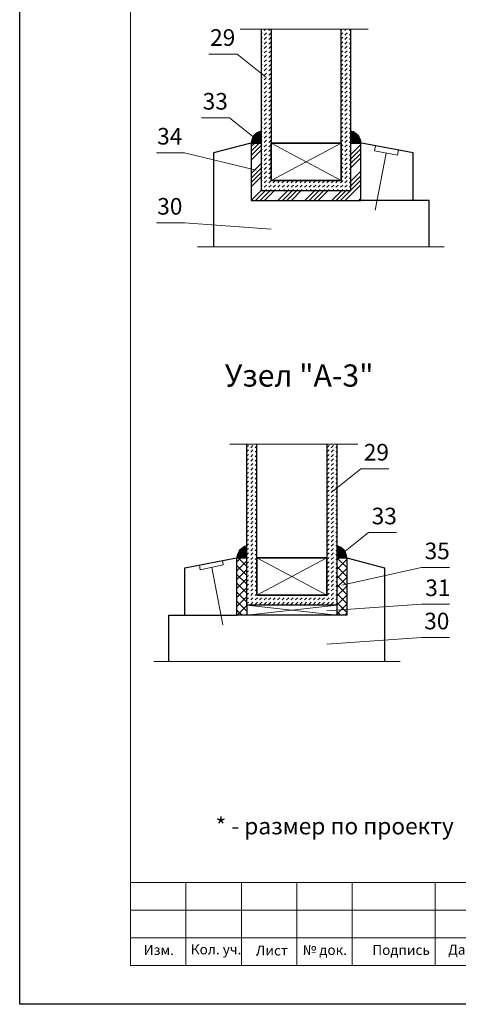
# Model space of a CAD drawing. Units: millimetres. Extents: x -707 to 4314, y -1282 to 800.
# Drawn here: x 1873 to 1952, y 504 to 682 of the extents above; entities that cross this region are included whole.
import ezdxf

# ---------------------------------------------------------------- set-up
doc = ezdxf.new("R2010")
doc.units = ezdxf.units.MM
doc.layers.get('0').update_dxf_attribs({"plot": 0})
for name, color, linetype, lineweight in [('Вспомогат. линии', 130, 'Continuous', 13), ('вспомогательные линии', 161, 'Continuous', 13), ('Механическое крепление', 244, 'Continuous', 15), ('Надписи', 180, 'Continuous', 13), ('Стены', 14, 'Continuous', 30), ('Штампы', 7, 'Continuous', 15)]:
    doc.layers.add(name, color=color, linetype=linetype, lineweight=lineweight)
doc.layers.add('Штрих доски', color=7, linetype='Continuous', lineweight=9, true_color=0xffc49f)
doc.styles.get("Standard").update_dxf_attribs({"font": 'TIMES.TTF'})

msp = doc.modelspace()

# ---------------------------------------------------------------- hatches: boundary and pattern name
at = {"layer": 'Штрих доски', "linetype": 'Continuous', "ltscale": 100}
for points in [[(1916.3, 661.63, 0.336093), (1914.5, 659.42), (1916.3, 659.77)], [(1932.51, 661.63, -0.336093), (1934.31, 659.42), (1932.51, 659.77)], [(1916.3, 659.77), (1914.5, 659.42), (1916.3, 659.42)], [(1932.51, 659.77), (1934.31, 659.42), (1932.51, 659.42)], [(1913.74, 586.77, 0.336093), (1911.94, 584.56), (1913.74, 584.9)], [(1929.94, 586.77, -0.336093), (1931.74, 584.56), (1929.94, 584.9)], [(1913.74, 584.9), (1911.94, 584.56), (1913.74, 584.56)], [(1929.94, 584.9), (1931.74, 584.56), (1929.94, 584.56)]]:
    msp.add_hatch(color=0, dxfattribs=at).paths.add_polyline_path(points)

# ---------------------------------------------------------------- linework, layer by layer
at = {"color": 0}
for p, q in [((1872.73, 503.93), (1872.73, 799.93)), ((2082.73, 503.93), (1872.73, 503.93))]:
    msp.add_line(p, q, dxfattribs=at)
for p, q in [((1914.5, 659.42), (1916.3, 659.42)), ((1914.5, 659.42), (1916.3, 659.42)), ((1916.3, 659.42), (1914.5, 659.42)), ((1932.51, 659.42), (1934.31, 659.42)), ((1934.31, 659.42), (1932.51, 659.42)), ((1932.51, 659.42), (1934.31, 659.42)), ((1934.31, 659.42), (1932.51, 659.42)), ((1911.94, 584.56), (1913.74, 584.56)), ((1911.94, 584.56), (1913.74, 584.56)), ((1929.94, 584.56), (1931.74, 584.56)), ((1931.74, 584.56), (1929.94, 584.56)), ((1929.94, 584.56), (1931.74, 584.56)), ((1913.74, 575.98), (1913.74, 574.18)), ((1929.94, 575.98), (1929.94, 574.18)), ((1929.94, 575.98), (1929.94, 574.18))]:
    msp.add_line(p, q)
at = {"layer": 'Вспомогат. линии', "color": 0}
for p, q in [((1935.63, 679.95), (1912.52, 679.95)), ((1949.33, 640.66), (1904.83, 640.66)), ((1910.62, 605.08), (1933.73, 605.08)), ((1896.92, 565.8), (1941.41, 565.8))]:
    msp.add_line(p, q, dxfattribs=at)
at = {"layer": 'Механическое крепление', "color": 0}
for p, q in [((1936.74, 658.01), (1936.92, 658.92)), ((1940.92, 657.21), (1936.74, 658.01)), ((1940.92, 657.21), (1941.09, 658.12)), ((1936.85, 647.29), (1938.83, 657.61)), ((1905.32, 582.34), (1905.15, 583.25)), ((1905.32, 582.34), (1909.47, 583.28)), ((1909.47, 583.28), (1909.33, 584.06)), ((1909.39, 572.43), (1907.4, 582.81))]:
    msp.add_line(p, q, dxfattribs=at)
at = {"layer": 'Надписи', "color": 0, "linetype": 'Continuous'}
for p, q in [((1911.97, 675.48), (1906.89, 675.48)), ((1917.09, 671.39), (1911.97, 675.48)), ((1910.59, 663.97), (1905.51, 663.97)), ((1915.7, 659.88), (1910.59, 663.97)), ((1902.49, 657.66), (1897.41, 657.66)), ((1915.4, 654.49), (1902.49, 657.66)), ((1902.49, 645.01), (1897.41, 645.01)), ((1918.1, 643.84), (1902.49, 645.01)), ((1929.16, 596.53), (1934.27, 600.61)), ((1934.27, 600.61), (1939.35, 600.61)), ((1930.84, 579.62), (1945.24, 582.8)), ((1945.24, 582.8), (1950.31, 582.8)), ((1928.14, 574.97), (1945.24, 576.15)), ((1945.24, 576.15), (1950.31, 576.15)), ((1928.14, 568.97), (1945.24, 570.15)), ((1945.24, 570.15), (1950.31, 570.15))]:
    msp.add_line(p, q, dxfattribs=at)
at = {"layer": 'Надписи', "color": 0}
for p, q in [((1930.54, 585.01), (1935.66, 589.1)), ((1935.66, 589.1), (1940.73, 589.1))]:
    msp.add_line(p, q, dxfattribs=at)
at = {"layer": 'Стены', "color": 0}
for p, q in [((1916.3, 679.95), (1916.3, 650.84)), ((1918.1, 679.95), (1918.1, 652.64)), ((1930.71, 652.64), (1930.71, 679.95)), ((1932.51, 650.84), (1932.51, 679.95)), ((1916.3, 659.9), (1907.69, 657.62)), ((1943.71, 657.62), (1932.51, 659.77)), ((1914.5, 659.42), (1914.5, 649.04)), ((1918.1, 652.64), (1918.1, 659.42)), ((1918.1, 659.42), (1930.71, 659.42)), ((1930.71, 659.42), (1918.1, 659.42)), ((1930.71, 659.42), (1930.71, 652.64)), ((1934.31, 649.04), (1934.31, 659.42)), ((1907.69, 657.62), (1907.69, 640.66)), ((1943.71, 649.04), (1943.71, 657.62)), ((1918.1, 652.64), (1930.71, 652.64)), ((1930.71, 652.64), (1918.1, 652.64)), ((1916.3, 650.84), (1932.51, 650.84)), ((1914.5, 649.04), (1934.31, 649.04)), ((1946.63, 649.04), (1934.31, 649.04)), ((1946.63, 640.66), (1946.63, 649.04)), ((1913.74, 575.98), (1913.74, 605.08)), ((1915.54, 577.78), (1915.54, 605.08)), ((1928.14, 605.08), (1928.14, 577.78)), ((1929.94, 605.08), (1929.94, 575.98)), ((1902.54, 582.75), (1913.74, 584.9)), ((1929.94, 585.03), (1938.55, 582.75)), ((1911.94, 574.18), (1911.94, 584.56)), ((1928.14, 584.56), (1915.54, 584.56)), ((1915.54, 584.56), (1915.54, 577.78)), ((1915.54, 584.56), (1928.14, 584.56)), ((1928.14, 577.78), (1928.14, 584.56)), ((1931.74, 584.56), (1931.74, 574.18)), ((1902.54, 574.18), (1902.54, 582.75)), ((1938.55, 582.75), (1938.55, 565.8)), ((1928.14, 577.78), (1915.54, 577.78)), ((1915.54, 577.78), (1928.14, 577.78)), ((1929.94, 575.98), (1913.74, 575.98)), ((1913.74, 575.98), (1913.74, 574.18)), ((1899.62, 565.8), (1899.62, 574.18)), ((1899.62, 574.18), (1911.94, 574.18)), ((1931.74, 574.18), (1911.94, 574.18))]:
    msp.add_line(p, q, dxfattribs=at)
at = {"layer": 'Штампы', "color": 0}
for p, q in [((1892.73, 510.93), (1892.73, 792.93)), ((2075.73, 525.93), (1892.73, 525.93)), ((1902.73, 525.93), (1902.73, 510.93)), ((1912.73, 525.93), (1912.73, 510.93)), ((1922.73, 525.93), (1922.73, 510.93)), ((1932.73, 525.93), (1932.73, 510.93)), ((1947.73, 525.93), (1947.73, 510.93)), ((1957.73, 520.93), (1892.73, 520.93)), ((1957.73, 515.93), (1892.73, 515.93)), ((2075.73, 510.93), (1892.73, 510.93))]:
    msp.add_line(p, q, dxfattribs=at)
at = {"layer": 'Штрих доски', "color": 0}
for p, q in [((1916.3, 679.15), (1916.46, 679.31)), ((1916.86, 679.71), (1917.1, 679.95)), ((1916.86, 678.91), (1917.27, 679.31)), ((1917.67, 679.71), (1917.91, 679.95)), ((1917.67, 678.91), (1918.08, 679.31)), ((1930.71, 679.81), (1930.84, 679.95)), ((1930.71, 679.01), (1931.01, 679.31)), ((1931.41, 679.71), (1931.65, 679.95)), ((1931.41, 678.91), (1931.82, 679.31)), ((1932.22, 679.71), (1932.45, 679.95)), ((1932.22, 678.91), (1932.51, 679.19)), ((1916.3, 678.34), (1916.46, 678.5)), ((1916.3, 677.53), (1916.46, 677.69)), ((1916.86, 678.1), (1917.27, 678.5)), ((1916.86, 677.29), (1917.27, 677.69)), ((1917.67, 678.1), (1918.08, 678.5)), ((1917.67, 677.29), (1918.08, 677.69)), ((1930.71, 678.2), (1931.01, 678.5)), ((1930.71, 677.39), (1931.01, 677.69)), ((1931.41, 678.1), (1931.82, 678.5)), ((1931.41, 677.29), (1931.82, 677.69)), ((1932.22, 678.1), (1932.51, 678.38)), ((1932.22, 677.29), (1932.51, 677.57)), ((1916.3, 676.73), (1916.46, 676.88)), ((1916.3, 675.92), (1916.46, 676.08)), ((1916.86, 676.48), (1917.27, 676.88)), ((1916.86, 675.67), (1917.27, 676.08)), ((1917.67, 676.48), (1918.08, 676.88)), ((1917.67, 675.67), (1918.08, 676.08)), ((1930.71, 676.58), (1931.01, 676.88)), ((1930.71, 675.77), (1931.01, 676.08)), ((1931.41, 676.48), (1931.82, 676.88)), ((1931.41, 675.67), (1931.82, 676.08)), ((1932.22, 676.48), (1932.51, 676.77)), ((1932.22, 675.67), (1932.51, 675.96)), ((1916.3, 675.11), (1916.46, 675.27)), ((1916.3, 674.3), (1916.46, 674.46)), ((1916.86, 674.86), (1917.27, 675.27)), ((1916.86, 674.06), (1917.27, 674.46)), ((1917.67, 674.86), (1918.08, 675.27)), ((1917.67, 674.06), (1918.08, 674.46)), ((1930.71, 674.97), (1931.01, 675.27)), ((1930.71, 674.16), (1931.01, 674.46)), ((1931.41, 674.86), (1931.82, 675.27)), ((1931.41, 674.06), (1931.82, 674.46)), ((1932.22, 674.86), (1932.51, 675.15)), ((1932.22, 674.06), (1932.51, 674.34)), ((1916.3, 673.49), (1916.46, 673.65)), ((1916.3, 672.68), (1916.46, 672.84)), ((1916.3, 671.88), (1916.46, 672.04)), ((1916.86, 673.25), (1917.27, 673.65)), ((1916.86, 672.44), (1917.27, 672.84)), ((1916.86, 671.63), (1917.27, 672.04)), ((1917.67, 673.25), (1918.08, 673.65)), ((1917.67, 672.44), (1918.08, 672.84)), ((1917.67, 671.63), (1918.08, 672.04)), ((1930.71, 673.35), (1931.01, 673.65)), ((1930.71, 672.54), (1931.01, 672.84)), ((1930.71, 671.73), (1931.01, 672.04)), ((1931.41, 673.25), (1931.82, 673.65)), ((1931.41, 672.44), (1931.82, 672.84)), ((1931.41, 671.63), (1931.82, 672.04)), ((1932.22, 673.25), (1932.51, 673.53)), ((1932.22, 672.44), (1932.51, 672.72)), ((1932.22, 671.63), (1932.51, 671.92)), ((1916.3, 671.07), (1916.46, 671.23)), ((1916.3, 670.26), (1916.46, 670.42)), ((1916.86, 670.82), (1917.27, 671.23)), ((1916.86, 670.01), (1917.27, 670.42)), ((1917.67, 670.82), (1918.08, 671.23)), ((1917.67, 670.01), (1918.08, 670.42)), ((1930.71, 670.92), (1931.01, 671.23)), ((1930.71, 670.12), (1931.01, 670.42)), ((1931.41, 670.82), (1931.82, 671.23)), ((1931.41, 670.01), (1931.82, 670.42)), ((1932.22, 670.82), (1932.51, 671.11)), ((1932.22, 670.01), (1932.51, 670.3)), ((1916.3, 669.45), (1916.46, 669.61)), ((1916.3, 668.64), (1916.46, 668.8)), ((1916.86, 669.21), (1917.27, 669.61)), ((1916.86, 668.4), (1917.27, 668.8)), ((1917.67, 669.21), (1918.08, 669.61)), ((1917.67, 668.4), (1918.08, 668.8)), ((1930.71, 669.31), (1931.01, 669.61)), ((1930.71, 668.5), (1931.01, 668.8)), ((1931.41, 669.21), (1931.82, 669.61)), ((1931.41, 668.4), (1931.82, 668.8)), ((1932.22, 669.21), (1932.51, 669.49)), ((1932.22, 668.4), (1932.51, 668.68)), ((1916.3, 667.83), (1916.46, 667.99)), ((1916.3, 667.03), (1916.46, 667.19)), ((1916.86, 667.59), (1917.27, 667.99)), ((1916.86, 666.78), (1917.27, 667.19)), ((1917.67, 667.59), (1918.08, 667.99)), ((1917.67, 666.78), (1918.08, 667.19)), ((1930.71, 667.69), (1931.01, 667.99)), ((1930.71, 666.88), (1931.01, 667.19)), ((1931.41, 667.59), (1931.82, 667.99)), ((1931.41, 666.78), (1931.82, 667.19)), ((1932.22, 667.59), (1932.51, 667.87)), ((1932.22, 666.78), (1932.51, 667.07)), ((1916.3, 666.22), (1916.46, 666.38)), ((1916.3, 665.41), (1916.46, 665.57)), ((1916.86, 665.97), (1917.27, 666.38)), ((1916.86, 665.17), (1917.27, 665.57)), ((1917.67, 665.97), (1918.08, 666.38)), ((1917.67, 665.17), (1918.08, 665.57)), ((1930.71, 666.07), (1931.01, 666.38)), ((1930.71, 665.27), (1931.01, 665.57)), ((1931.41, 665.97), (1931.82, 666.38)), ((1931.41, 665.17), (1931.82, 665.57)), ((1932.22, 665.97), (1932.51, 666.26)), ((1932.22, 665.17), (1932.51, 665.45)), ((1916.3, 664.6), (1916.46, 664.76)), ((1916.3, 663.79), (1916.46, 663.95)), ((1916.3, 662.99), (1916.46, 663.14)), ((1916.86, 664.36), (1917.27, 664.76)), ((1916.86, 663.55), (1917.27, 663.95)), ((1916.86, 662.74), (1917.27, 663.14)), ((1917.67, 664.36), (1918.08, 664.76)), ((1917.67, 663.55), (1918.08, 663.95)), ((1917.67, 662.74), (1918.08, 663.14)), ((1930.71, 664.46), (1931.01, 664.76)), ((1930.71, 663.65), (1931.01, 663.95)), ((1930.71, 662.84), (1931.01, 663.14)), ((1931.41, 664.36), (1931.82, 664.76)), ((1931.41, 663.55), (1931.82, 663.95)), ((1931.41, 662.74), (1931.82, 663.14)), ((1932.22, 664.36), (1932.51, 664.64)), ((1932.22, 663.55), (1932.51, 663.83)), ((1932.22, 662.74), (1932.51, 663.03)), ((1916.3, 662.18), (1916.46, 662.34)), ((1916.3, 661.37), (1916.46, 661.53)), ((1916.86, 661.93), (1917.27, 662.34)), ((1916.86, 661.12), (1917.27, 661.53)), ((1917.67, 661.93), (1918.08, 662.34)), ((1917.67, 661.12), (1918.08, 661.53)), ((1930.71, 662.03), (1931.01, 662.34)), ((1930.71, 661.23), (1931.01, 661.53)), ((1931.41, 661.93), (1931.82, 662.34)), ((1931.41, 661.12), (1931.82, 661.53)), ((1932.22, 661.93), (1932.51, 662.22)), ((1932.22, 661.12), (1932.51, 661.41)), ((1916.3, 660.56), (1916.46, 660.72)), ((1916.3, 659.75), (1916.46, 659.91)), ((1916.86, 660.32), (1917.27, 660.72)), ((1916.86, 659.51), (1917.27, 659.91)), ((1917.67, 660.32), (1918.08, 660.72)), ((1917.67, 659.51), (1918.08, 659.91)), ((1930.71, 660.42), (1931.01, 660.72)), ((1930.71, 659.61), (1931.01, 659.91)), ((1931.41, 660.32), (1931.82, 660.72)), ((1931.41, 659.51), (1931.82, 659.91)), ((1932.22, 660.32), (1932.51, 660.6)), ((1932.22, 659.51), (1932.51, 659.79)), ((1914.5, 658.76), (1915.16, 659.42)), ((1914.5, 657.95), (1915.97, 659.42)), ((1914.5, 657.14), (1916.3, 658.94)), ((1914.5, 656.34), (1916.3, 658.14)), ((1916.3, 658.94), (1916.46, 659.1)), ((1916.3, 658.14), (1916.46, 658.3)), ((1916.86, 658.7), (1917.27, 659.1)), ((1916.86, 657.89), (1917.27, 658.3)), ((1917.67, 658.7), (1918.08, 659.1)), ((1917.67, 657.89), (1918.08, 658.3)), ((1930.71, 652.64), (1918.1, 659.42)), ((1930.71, 659.42), (1918.1, 652.64)), ((1930.71, 658.8), (1931.01, 659.1)), ((1930.71, 657.99), (1931.01, 658.3)), ((1931.41, 658.7), (1931.82, 659.1)), ((1931.41, 657.89), (1931.82, 658.3)), ((1932.22, 658.7), (1932.51, 658.98)), ((1932.22, 657.89), (1932.51, 658.18)), ((1932.51, 657.37), (1934.31, 659.17)), ((1932.51, 656.56), (1934.31, 658.36)), ((1916.3, 657.33), (1916.46, 657.49)), ((1916.3, 656.52), (1916.46, 656.68)), ((1916.86, 657.08), (1917.27, 657.49)), ((1916.86, 656.27), (1917.27, 656.68)), ((1917.67, 657.08), (1918.08, 657.49)), ((1917.67, 656.27), (1918.08, 656.68)), ((1930.71, 657.18), (1931.01, 657.49)), ((1930.71, 656.38), (1931.01, 656.68)), ((1931.41, 657.08), (1931.82, 657.49)), ((1931.41, 656.27), (1931.82, 656.68)), ((1932.22, 657.08), (1932.51, 657.37)), ((1932.22, 656.27), (1932.51, 656.56)), ((1932.51, 655.75), (1934.31, 657.55)), ((1932.51, 654.94), (1934.31, 656.74)), ((1914.5, 653.91), (1916.3, 655.71)), ((1914.5, 653.1), (1916.3, 654.9)), ((1916.3, 655.71), (1916.46, 655.87)), ((1916.3, 654.9), (1916.46, 655.06)), ((1916.3, 654.1), (1916.46, 654.25)), ((1916.86, 655.47), (1917.27, 655.87)), ((1916.86, 654.66), (1917.27, 655.06)), ((1916.86, 653.85), (1917.27, 654.25)), ((1917.67, 655.47), (1918.08, 655.87)), ((1917.67, 654.66), (1918.08, 655.06)), ((1917.67, 653.85), (1918.08, 654.25)), ((1930.71, 655.57), (1931.01, 655.87)), ((1930.71, 654.76), (1931.01, 655.06)), ((1930.71, 653.95), (1931.01, 654.25)), ((1931.41, 655.47), (1931.82, 655.87)), ((1931.41, 654.66), (1931.82, 655.06)), ((1931.41, 653.85), (1931.82, 654.25)), ((1932.22, 655.47), (1932.51, 655.75)), ((1932.22, 654.66), (1932.51, 654.94)), ((1932.22, 653.85), (1932.51, 654.13)), ((1932.51, 652.52), (1934.31, 654.32)), ((1914.5, 652.3), (1916.3, 654.1)), ((1914.5, 651.49), (1916.3, 653.29)), ((1916.3, 653.29), (1916.46, 653.45)), ((1916.3, 652.48), (1916.46, 652.64)), ((1916.86, 653.04), (1917.27, 653.45)), ((1916.86, 652.23), (1917.27, 652.64)), ((1917.67, 653.04), (1918.08, 653.45)), ((1917.67, 652.23), (1918.08, 652.64)), ((1918.48, 652.23), (1918.88, 652.64)), ((1919.29, 652.23), (1919.69, 652.64)), ((1920.1, 652.23), (1920.5, 652.64)), ((1920.91, 652.23), (1921.31, 652.64)), ((1921.71, 652.23), (1922.12, 652.64)), ((1922.52, 652.23), (1922.93, 652.64)), ((1923.33, 652.23), (1923.73, 652.64)), ((1924.14, 652.23), (1924.54, 652.64)), ((1924.95, 652.23), (1925.35, 652.64)), ((1925.75, 652.23), (1926.16, 652.64)), ((1926.56, 652.23), (1926.97, 652.64)), ((1927.37, 652.23), (1927.78, 652.64)), ((1928.18, 652.23), (1928.58, 652.64)), ((1928.99, 652.23), (1929.39, 652.64)), ((1929.8, 652.23), (1930.2, 652.64)), ((1930.6, 652.23), (1931.01, 652.64)), ((1930.71, 653.14), (1931.01, 653.45)), ((1931.41, 653.04), (1931.82, 653.45)), ((1931.41, 652.23), (1931.82, 652.64)), ((1932.22, 653.04), (1932.51, 653.33)), ((1932.22, 652.23), (1932.51, 652.52)), ((1932.51, 651.71), (1934.31, 653.51)), ((1932.51, 650.9), (1934.31, 652.7)), ((1914.5, 649.06), (1916.3, 650.86)), ((1915.29, 649.04), (1917.09, 650.84)), ((1916.1, 649.04), (1917.9, 650.84)), ((1916.3, 651.67), (1916.46, 651.83)), ((1916.3, 650.86), (1916.46, 651.02)), ((1916.86, 651.43), (1917.27, 651.83)), ((1916.9, 649.04), (1918.7, 650.84)), ((1917.09, 650.84), (1917.27, 651.02)), ((1917.67, 651.43), (1918.08, 651.83)), ((1917.9, 650.84), (1918.08, 651.02)), ((1918.48, 651.43), (1918.88, 651.83)), ((1918.7, 650.84), (1918.88, 651.02)), ((1919.29, 651.43), (1919.69, 651.83)), ((1919.33, 649.04), (1921.13, 650.84)), ((1919.51, 650.84), (1919.69, 651.02)), ((1920.1, 651.43), (1920.5, 651.83)), ((1920.14, 649.04), (1921.94, 650.84)), ((1920.32, 650.84), (1920.5, 651.02)), ((1920.91, 651.43), (1921.31, 651.83)), ((1920.95, 649.04), (1922.75, 650.84)), ((1921.13, 650.84), (1921.31, 651.02)), ((1921.71, 651.43), (1922.12, 651.83)), ((1921.75, 649.04), (1923.55, 650.84)), ((1921.94, 650.84), (1922.12, 651.02)), ((1922.52, 651.43), (1922.93, 651.83)), ((1922.75, 650.84), (1922.93, 651.02)), ((1923.33, 651.43), (1923.73, 651.83)), ((1923.55, 650.84), (1923.73, 651.02)), ((1924.14, 651.43), (1924.54, 651.83)), ((1924.18, 649.04), (1925.98, 650.84)), ((1924.36, 650.84), (1924.54, 651.02)), ((1924.95, 651.43), (1925.35, 651.83)), ((1924.99, 649.04), (1926.79, 650.84)), ((1925.17, 650.84), (1925.35, 651.02)), ((1925.75, 651.43), (1926.16, 651.83)), ((1925.8, 649.04), (1927.6, 650.84)), ((1925.98, 650.84), (1926.16, 651.02)), ((1926.56, 651.43), (1926.97, 651.83)), ((1926.6, 649.04), (1928.4, 650.84)), ((1926.79, 650.84), (1926.97, 651.02)), ((1927.37, 651.43), (1927.78, 651.83)), ((1927.6, 650.84), (1927.78, 651.02)), ((1928.18, 651.43), (1928.58, 651.83)), ((1928.4, 650.84), (1928.58, 651.02)), ((1928.99, 651.43), (1929.39, 651.83)), ((1929.03, 649.04), (1930.83, 650.84)), ((1929.21, 650.84), (1929.39, 651.02)), ((1929.8, 651.43), (1930.2, 651.83)), ((1929.84, 649.04), (1931.64, 650.84)), ((1930.02, 650.84), (1930.2, 651.02)), ((1930.6, 651.43), (1931.01, 651.83)), ((1930.64, 649.04), (1932.44, 650.84)), ((1930.83, 650.84), (1931.01, 651.02)), ((1931.41, 651.43), (1931.82, 651.83)), ((1931.45, 649.04), (1934.31, 651.89)), ((1931.64, 650.84), (1931.82, 651.02)), ((1932.22, 651.43), (1932.51, 651.71)), ((1932.44, 650.84), (1932.51, 650.9)), ((1933.88, 649.04), (1934.31, 649.47)), ((1913.74, 604.55), (1914, 604.81)), ((1914.41, 604.41), (1914.81, 604.81)), ((1915.22, 604.41), (1915.54, 604.73)), ((1928.15, 604.41), (1928.55, 604.81)), ((1928.96, 604.41), (1929.36, 604.81)), ((1929.76, 604.41), (1929.94, 604.59)), ((1913.74, 603.74), (1914, 604)), ((1913.74, 602.93), (1914, 603.2)), ((1914.41, 603.6), (1914.81, 604)), ((1914.41, 602.79), (1914.81, 603.2)), ((1915.22, 603.6), (1915.54, 603.92)), ((1915.22, 602.79), (1915.54, 603.11)), ((1928.15, 603.6), (1928.55, 604)), ((1928.15, 602.79), (1928.55, 603.2)), ((1928.96, 603.6), (1929.36, 604)), ((1928.96, 602.79), (1929.36, 603.2)), ((1929.76, 603.6), (1929.94, 603.78)), ((1929.76, 602.79), (1929.94, 602.97)), ((1913.74, 602.12), (1914, 602.39)), ((1913.74, 601.31), (1914, 601.58)), ((1914.41, 601.98), (1914.81, 602.39)), ((1914.41, 601.18), (1914.81, 601.58)), ((1915.22, 601.98), (1915.54, 602.31)), ((1915.22, 601.18), (1915.54, 601.5)), ((1928.15, 601.98), (1928.55, 602.39)), ((1928.15, 601.18), (1928.55, 601.58)), ((1928.96, 601.98), (1929.36, 602.39)), ((1928.96, 601.18), (1929.36, 601.58)), ((1929.76, 601.98), (1929.94, 602.16)), ((1929.76, 601.18), (1929.94, 601.35)), ((1913.74, 600.51), (1914, 600.77)), ((1913.74, 599.7), (1914, 599.96)), ((1913.74, 598.89), (1914, 599.15)), ((1914.41, 600.37), (1914.81, 600.77)), ((1914.41, 599.56), (1914.81, 599.96)), ((1914.41, 598.75), (1914.81, 599.15)), ((1915.22, 600.37), (1915.54, 600.69)), ((1915.22, 599.56), (1915.54, 599.88)), ((1915.22, 598.75), (1915.54, 599.07)), ((1928.15, 600.37), (1928.55, 600.77)), ((1928.15, 599.56), (1928.55, 599.96)), ((1928.15, 598.75), (1928.55, 599.15)), ((1928.96, 600.37), (1929.36, 600.77)), ((1928.96, 599.56), (1929.36, 599.96)), ((1928.96, 598.75), (1929.36, 599.15)), ((1929.76, 600.37), (1929.94, 600.55)), ((1929.76, 599.56), (1929.94, 599.74)), ((1913.74, 598.08), (1914, 598.35)), ((1913.74, 597.27), (1914, 597.54)), ((1914.41, 597.94), (1914.81, 598.35)), ((1914.41, 597.13), (1914.81, 597.54)), ((1915.22, 597.94), (1915.54, 598.26)), ((1915.22, 597.13), (1915.54, 597.46)), ((1928.15, 597.94), (1928.55, 598.35)), ((1928.15, 597.13), (1928.55, 597.54)), ((1928.96, 597.94), (1929.36, 598.35)), ((1928.96, 597.13), (1929.36, 597.54)), ((1929.76, 598.75), (1929.94, 598.93)), ((1929.76, 597.94), (1929.94, 598.12)), ((1929.76, 597.13), (1929.94, 597.31)), ((1913.74, 596.46), (1914, 596.73)), ((1913.74, 595.66), (1914, 595.92)), ((1914.41, 596.33), (1914.81, 596.73)), ((1914.41, 595.52), (1914.81, 595.92)), ((1915.22, 596.33), (1915.54, 596.65)), ((1915.22, 595.52), (1915.54, 595.84)), ((1928.15, 596.33), (1928.55, 596.73)), ((1928.15, 595.52), (1928.55, 595.92)), ((1928.96, 596.33), (1929.36, 596.73)), ((1928.96, 595.52), (1929.36, 595.92)), ((1929.76, 596.33), (1929.94, 596.5)), ((1929.76, 595.52), (1929.94, 595.7)), ((1913.74, 594.85), (1914, 595.11)), ((1913.74, 594.04), (1914, 594.31)), ((1914.41, 594.71), (1914.81, 595.11)), ((1914.41, 593.9), (1914.81, 594.31)), ((1915.22, 594.71), (1915.54, 595.03)), ((1915.22, 593.9), (1915.54, 594.22)), ((1928.15, 594.71), (1928.55, 595.11)), ((1928.15, 593.9), (1928.55, 594.31)), ((1928.96, 594.71), (1929.36, 595.11)), ((1928.96, 593.9), (1929.36, 594.31)), ((1929.76, 594.71), (1929.94, 594.89)), ((1929.76, 593.9), (1929.94, 594.08)), ((1913.74, 593.23), (1914, 593.5)), ((1913.74, 592.42), (1914, 592.69)), ((1914.41, 593.09), (1914.81, 593.5)), ((1914.41, 592.29), (1914.81, 592.69)), ((1915.22, 593.09), (1915.54, 593.42)), ((1915.22, 592.29), (1915.54, 592.61)), ((1928.15, 593.09), (1928.55, 593.5)), ((1928.15, 592.29), (1928.55, 592.69)), ((1928.96, 593.09), (1929.36, 593.5)), ((1928.96, 592.29), (1929.36, 592.69)), ((1929.76, 593.09), (1929.94, 593.27)), ((1929.76, 592.29), (1929.94, 592.46)), ((1913.74, 591.62), (1914, 591.88)), ((1913.74, 590.81), (1914, 591.07)), ((1913.74, 590), (1914, 590.26)), ((1914.41, 591.48), (1914.81, 591.88)), ((1914.41, 590.67), (1914.81, 591.07)), ((1914.41, 589.86), (1914.81, 590.26)), ((1915.22, 591.48), (1915.54, 591.8)), ((1915.22, 590.67), (1915.54, 590.99)), ((1915.22, 589.86), (1915.54, 590.18)), ((1928.15, 591.48), (1928.55, 591.88)), ((1928.15, 590.67), (1928.55, 591.07)), ((1928.15, 589.86), (1928.55, 590.26)), ((1928.96, 591.48), (1929.36, 591.88)), ((1928.96, 590.67), (1929.36, 591.07)), ((1928.96, 589.86), (1929.36, 590.26)), ((1929.76, 591.48), (1929.94, 591.66)), ((1929.76, 590.67), (1929.94, 590.85)), ((1913.74, 589.19), (1914, 589.46)), ((1913.74, 588.38), (1914, 588.65)), ((1914.41, 589.05), (1914.81, 589.46)), ((1914.41, 588.24), (1914.81, 588.65)), ((1915.22, 589.05), (1915.54, 589.37)), ((1915.22, 588.24), (1915.54, 588.57)), ((1928.15, 589.05), (1928.55, 589.46)), ((1928.15, 588.24), (1928.55, 588.65)), ((1928.96, 589.05), (1929.36, 589.46)), ((1928.96, 588.24), (1929.36, 588.65)), ((1929.76, 589.86), (1929.94, 590.04)), ((1929.76, 589.05), (1929.94, 589.23)), ((1929.76, 588.24), (1929.94, 588.42)), ((1913.74, 587.57), (1914, 587.84)), ((1913.74, 586.77), (1914, 587.03)), ((1914.41, 587.44), (1914.81, 587.84)), ((1914.41, 586.63), (1914.81, 587.03)), ((1915.22, 587.44), (1915.54, 587.76)), ((1915.22, 586.63), (1915.54, 586.95)), ((1928.15, 587.44), (1928.55, 587.84)), ((1928.15, 586.63), (1928.55, 587.03)), ((1928.96, 587.44), (1929.36, 587.84)), ((1928.96, 586.63), (1929.36, 587.03)), ((1929.76, 587.44), (1929.94, 587.61)), ((1929.76, 586.63), (1929.94, 586.81)), ((1913.74, 585.96), (1914, 586.22)), ((1913.74, 585.15), (1914, 585.42)), ((1914.41, 585.82), (1914.81, 586.22)), ((1914.41, 585.01), (1914.81, 585.42)), ((1915.22, 585.82), (1915.54, 586.14)), ((1915.22, 585.01), (1915.54, 585.33)), ((1928.15, 585.82), (1928.55, 586.22)), ((1928.15, 585.01), (1928.55, 585.42)), ((1928.96, 585.82), (1929.36, 586.22)), ((1928.96, 585.01), (1929.36, 585.42)), ((1929.76, 585.82), (1929.94, 586)), ((1929.76, 585.01), (1929.94, 585.19)), ((1911.94, 583.83), (1912.66, 584.56)), ((1911.94, 582.21), (1913.74, 584.01)), ((1913.74, 581.37), (1911.94, 583.17)), ((1913.74, 582.99), (1912.17, 584.56)), ((1913.74, 584.34), (1914, 584.61)), ((1913.74, 583.53), (1914, 583.8)), ((1914.41, 584.2), (1914.81, 584.61)), ((1914.41, 583.39), (1914.81, 583.8)), ((1915.22, 584.2), (1915.54, 584.52)), ((1915.22, 583.39), (1915.54, 583.72)), ((1915.54, 577.78), (1928.14, 584.56)), ((1915.54, 584.56), (1928.14, 577.78)), ((1928.15, 584.2), (1928.55, 584.61)), ((1928.15, 583.39), (1928.55, 583.8)), ((1928.96, 584.2), (1929.36, 584.61)), ((1928.96, 583.39), (1929.36, 583.8)), ((1929.76, 584.2), (1929.94, 584.38)), ((1929.76, 583.39), (1929.94, 583.57)), ((1929.94, 584.05), (1930.45, 584.56)), ((1929.94, 582.44), (1931.74, 584.24)), ((1931.74, 582.76), (1929.95, 584.56)), ((1931.74, 584.38), (1931.57, 584.56)), ((1911.94, 580.6), (1913.74, 582.4)), ((1913.74, 579.75), (1911.94, 581.55)), ((1913.74, 582.72), (1914, 582.99)), ((1913.74, 581.92), (1914, 582.18)), ((1913.74, 581.11), (1914, 581.37)), ((1914.41, 582.59), (1914.81, 582.99)), ((1914.41, 581.78), (1914.81, 582.18)), ((1914.41, 580.97), (1914.81, 581.37)), ((1915.22, 582.59), (1915.54, 582.91)), ((1915.22, 581.78), (1915.54, 582.1)), ((1915.22, 580.97), (1915.54, 581.29)), ((1928.15, 582.59), (1928.55, 582.99)), ((1928.15, 581.78), (1928.55, 582.18)), ((1928.15, 580.97), (1928.55, 581.37)), ((1928.96, 582.59), (1929.36, 582.99)), ((1928.96, 581.78), (1929.36, 582.18)), ((1928.96, 580.97), (1929.36, 581.37)), ((1929.76, 582.59), (1929.94, 582.76)), ((1929.76, 581.78), (1929.94, 581.96)), ((1931.74, 581.15), (1929.94, 582.95)), ((1929.94, 580.82), (1931.74, 582.62)), ((1931.74, 579.53), (1929.94, 581.33)), ((1911.94, 578.98), (1913.74, 580.78)), ((1913.74, 578.14), (1911.94, 579.94)), ((1913.74, 580.3), (1914, 580.57)), ((1913.74, 579.49), (1914, 579.76)), ((1914.41, 580.16), (1914.81, 580.57)), ((1914.41, 579.35), (1914.81, 579.76)), ((1915.22, 580.16), (1915.54, 580.48)), ((1915.22, 579.35), (1915.54, 579.68)), ((1928.15, 580.16), (1928.55, 580.57)), ((1928.15, 579.35), (1928.55, 579.76)), ((1928.96, 580.16), (1929.36, 580.57)), ((1928.96, 579.35), (1929.36, 579.76)), ((1929.76, 580.97), (1929.94, 581.15)), ((1929.76, 580.16), (1929.94, 580.34)), ((1929.76, 579.35), (1929.94, 579.53)), ((1929.94, 579.2), (1931.74, 581)), ((1931.74, 577.91), (1929.94, 579.71)), ((1911.94, 577.37), (1913.74, 579.17)), ((1913.74, 576.52), (1911.94, 578.32)), ((1913.74, 578.68), (1914, 578.95)), ((1913.74, 577.88), (1914, 578.14)), ((1914.41, 578.55), (1914.81, 578.95)), ((1914.41, 577.74), (1914.81, 578.14)), ((1915.22, 578.55), (1915.54, 578.87)), ((1915.22, 577.74), (1915.54, 578.06)), ((1916.02, 577.74), (1916.06, 577.78)), ((1916.83, 577.74), (1916.87, 577.78)), ((1917.64, 577.74), (1917.68, 577.78)), ((1918.45, 577.74), (1918.49, 577.78)), ((1919.26, 577.74), (1919.3, 577.78)), ((1920.07, 577.74), (1920.11, 577.78)), ((1920.87, 577.74), (1920.91, 577.78)), ((1921.68, 577.74), (1921.72, 577.78)), ((1922.49, 577.74), (1922.53, 577.78)), ((1923.3, 577.74), (1923.34, 577.78)), ((1924.11, 577.74), (1924.15, 577.78)), ((1924.92, 577.74), (1924.95, 577.78)), ((1925.72, 577.74), (1925.76, 577.78)), ((1926.53, 577.74), (1926.57, 577.78)), ((1927.34, 577.74), (1927.38, 577.78)), ((1928.15, 578.55), (1928.55, 578.95)), ((1928.15, 577.74), (1928.55, 578.14)), ((1928.96, 578.55), (1929.36, 578.95)), ((1928.96, 577.74), (1929.36, 578.14)), ((1929.76, 578.55), (1929.94, 578.72)), ((1929.76, 577.74), (1929.94, 577.92)), ((1929.94, 577.59), (1931.74, 579.39)), ((1931.74, 576.3), (1929.94, 578.1)), ((1929.94, 575.97), (1931.74, 577.77)), ((1911.94, 575.75), (1913.74, 577.55)), ((1913.74, 574.9), (1911.94, 576.7)), ((1911.98, 574.18), (1913.74, 575.93)), ((1913.74, 577.07), (1914, 577.33)), ((1913.74, 576.26), (1914, 576.52)), ((1929.94, 574.18), (1913.74, 575.98)), ((1913.74, 574.18), (1929.94, 575.98)), ((1914.41, 576.93), (1914.81, 577.33)), ((1914.41, 576.12), (1914.81, 576.52)), ((1915.22, 576.93), (1915.62, 577.33)), ((1915.22, 576.12), (1915.62, 576.52)), ((1916.02, 576.93), (1916.43, 577.33)), ((1916.02, 576.12), (1916.43, 576.52)), ((1916.83, 576.93), (1917.24, 577.33)), ((1916.83, 576.12), (1917.24, 576.52)), ((1917.64, 576.93), (1918.05, 577.33)), ((1917.64, 576.12), (1918.05, 576.52)), ((1918.45, 576.93), (1918.85, 577.33)), ((1918.45, 576.12), (1918.85, 576.52)), ((1919.26, 576.93), (1919.66, 577.33)), ((1919.26, 576.12), (1919.66, 576.52)), ((1920.07, 576.93), (1920.47, 577.33)), ((1920.07, 576.12), (1920.47, 576.52)), ((1920.87, 576.93), (1921.28, 577.33)), ((1920.87, 576.12), (1921.28, 576.52)), ((1921.68, 576.93), (1922.09, 577.33)), ((1921.68, 576.12), (1922.09, 576.52)), ((1922.49, 576.93), (1922.89, 577.33)), ((1922.49, 576.12), (1922.89, 576.52)), ((1923.3, 576.93), (1923.7, 577.33)), ((1923.3, 576.12), (1923.7, 576.52)), ((1924.11, 576.93), (1924.51, 577.33)), ((1924.11, 576.12), (1924.51, 576.52)), ((1924.92, 576.93), (1925.32, 577.33)), ((1924.92, 576.12), (1925.32, 576.52)), ((1925.72, 576.93), (1926.13, 577.33)), ((1925.72, 576.12), (1926.13, 576.52)), ((1926.53, 576.93), (1926.94, 577.33)), ((1926.53, 576.12), (1926.94, 576.52)), ((1927.34, 576.93), (1927.74, 577.33)), ((1927.34, 576.12), (1927.74, 576.52)), ((1928.15, 576.93), (1928.55, 577.33)), ((1928.15, 576.12), (1928.55, 576.52)), ((1928.96, 576.93), (1929.36, 577.33)), ((1928.96, 576.12), (1929.36, 576.52)), ((1929.76, 576.93), (1929.94, 577.11)), ((1929.76, 576.12), (1929.94, 576.3)), ((1931.74, 574.68), (1929.94, 576.48)), ((1929.94, 574.36), (1931.74, 576.16)), ((1912.85, 574.18), (1911.94, 575.09)), ((1913.6, 574.18), (1913.74, 574.32)), ((1930.63, 574.18), (1929.94, 574.86)), ((1931.38, 574.18), (1931.74, 574.54))]:
    msp.add_line(p, q, dxfattribs=at)
at = {"layer": 'Штрих доски', "color": 0, "linetype": 'Continuous', "ltscale": 100}
for centre, start, end in [((1916.86, 659.34), 103.6681, 177.9765), ((1931.95, 659.34), 2.0235, 76.3319), ((1914.3, 584.47), 103.6681, 177.9765), ((1929.39, 584.47), 2.0235, 76.3319)]:
    msp.add_arc(centre, 2.36, start, end, dxfattribs=at)

# ---------------------------------------------------------------- texts
at = {"layer": 'вспомогательные линии', "color": 0}
msp.add_text('Узел "А-3"', height=4, dxfattribs=at).set_placement((1909.76, 615.44))
at = {"layer": 'Надписи', "color": 0}
msp.add_text('* - размер по проекту', height=3, dxfattribs=at).set_placement((1908.09, 534.61))
at = {"layer": 'Штампы', "color": 0}
for s, p in [('Изм.', (1895.09, 512.85)), ('Кол. уч.', (1903.6, 512.94)), ('Лист', (1915.34, 512.74)), (' № док.', (1923.25, 512.84)), ('Подпись', (1936.36, 512.84)), ('Дата', (1950.04, 512.9))]:
    msp.add_text(s, height=1.8, dxfattribs=at).set_placement(p)
at = {"layer": 'Штрих доски', "color": 0, "linetype": 'Continuous'}
for s, p in [('29', (1907.09, 676.96)), ('33', (1905.75, 665.45)), ('34', (1897.54, 659.14)), ('30', (1897.55, 646.49)), ('29', (1934.82, 602.1)), ('33', (1936.24, 590.58)), ('35', (1945.79, 584.28)), ('31', (1945.91, 577.63)), ('30', (1945.72, 571.62))]:
    msp.add_text(s, height=3, dxfattribs=at).set_placement(p)

doc.saveas('drawing.dxf')
